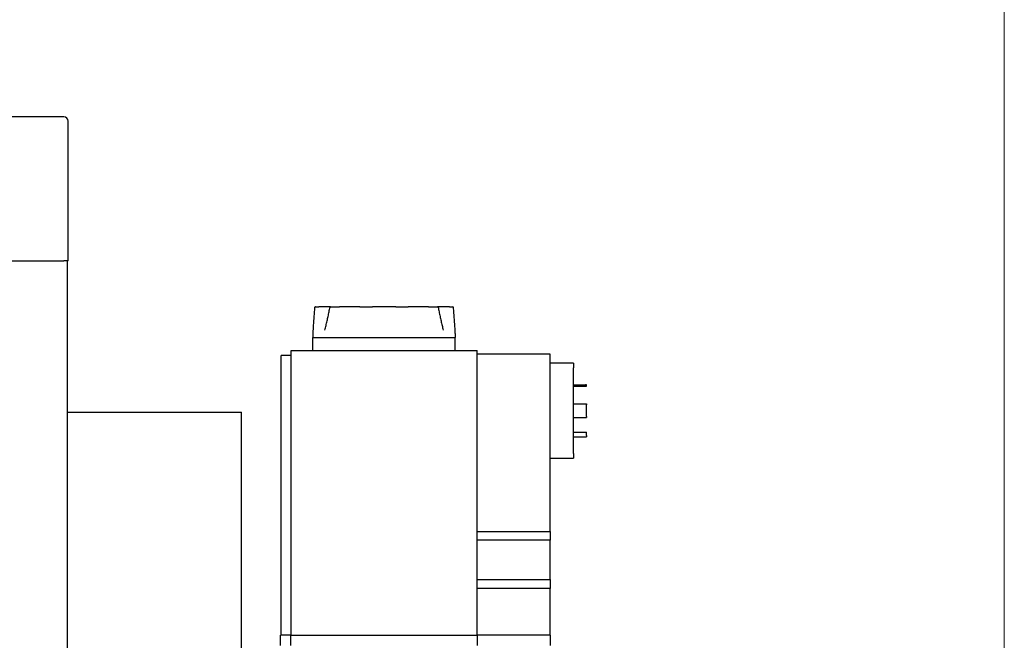
# Model space of a CAD drawing. Units: inches. Extents: x 25 to 260, y 25 to 163.
# Drawn here: x 135 to 148, y 101 to 109 of the extents above; entities that cross this region are included whole.
import ezdxf

# ---------------------------------------------------------------- set-up
doc = ezdxf.new("R2010")
doc.units = ezdxf.units.IN
doc.header["$LTSCALE"] = 16
doc.header["$MEASUREMENT"] = 0
doc.layers.add('Dimensions(ANSI)', color=7, linetype='Continuous', lineweight=18)
doc.layers.add('Visible Edges(ANSI)', color=7, linetype='Continuous', lineweight=25)
doc.styles.add('MESTEK', font='arial.ttf')
doc.dimstyles.new('MESTEK FRACTIONS', dxfattribs={"dimscale": 16, "dimtxt": 0.08, "dimasz": 0.098425, "dimexe": 0.063, "dimexo": 0.0625, "dimgap": 0.031496, "dimtad": 0, "dimtih": 1, "dimtoh": 1, "dimdec": 5, "dimrnd": 1e-08, "dimzin": 1, "dimdsep": 46, "dimlunit": 5, "dimtxsty": 'MESTEK', "dimcen": 0.09, "dimdle": 0.393701, "dimclrd": 7, "dimclre": 7, "dimclrt": 7, "dimadec": 0, "dimazin": 0, "dimtfac": 1, "dimtofl": 0, "dimtmove": 0, "dimatfit": 3, "dimfxl": 1, "dimfrac": 2, "dimtolj": 1, "dimtzin": 0, "dimlwd": 15, "dimlwe": 15, "dimarcsym": 0})

# ---------------------------------------------------------------- blocks, each defined once
blk = doc.blocks.new('*D30')
at = {"layer": 'Defpoints', "color": 0, "linetype": 'Continuous', "transparency": 16777216}
for p in [(148.126, 113.009), (109.17, 107.889), (148.126, 99.496)]:
    blk.add_point(p, dxfattribs=at)
at = {"layer": 'Dimensions(ANSI)', "color": 7, "linetype": 'Continuous', "lineweight": 15, "transparency": 16777216}
for p, q in [((109.17, 108.889), (109.17, 114.017)), ((148.126, 100.496), (148.126, 114.017)), ((110.744, 113.009), (124.654, 113.009)), ((146.552, 113.009), (132.642, 113.009))]:
    blk.add_line(p, q, dxfattribs=at)
at = {"layer": 'Dimensions(ANSI)', "color": 7, "linetype": 'Continuous', "transparency": 16777216}
for points in [[(110.744, 113.271), (110.744, 112.746), (109.17, 113.009)], [(146.552, 113.271), (146.552, 112.746), (148.126, 113.009)]]:
    blk.add_solid(points, dxfattribs=at)
at = {"layer": 'Dimensions(ANSI)', "color": 7, "linetype": 'Continuous', "lineweight": 18, "transparency": 16777216, "insert": (128.648, 113.009), "char_height": 1.28, "attachment_point": 5, "style": 'MESTEK'}
blk.add_mtext('\\A1; 39"\\P(991mm)', dxfattribs=at)

msp = doc.modelspace()

# ---------------------------------------------------------------- linework, layer by layer
at = {"layer": 'Visible Edges(ANSI)', "color": 7}
for p, q in [((135.2356799, 107.9477859), (133.3196799, 107.9477859)), ((135.2946799, 105.9727859), (135.2946799, 107.8887859)), ((134.1576799, 105.9727859), (135.2356799, 105.9727859)), ((135.2946799, 105.9727859), (135.2356799, 105.9727859)), ((135.281735, 105.9727859), (135.281735, 91.4727859)), ((138.684452, 105.3436847), (138.7301849, 105.3436847)), ((138.8907758, 105.3436847), (138.7301849, 105.3436847)), ((138.8907758, 105.3436847), (139.0157204, 105.3436847)), ((139.293872, 105.3436847), (139.0157204, 105.3436847)), ((139.293872, 105.3436847), (139.4645495, 105.3436847)), ((139.7857313, 105.3436847), (139.4645495, 105.3436847)), ((139.7857313, 105.3436847), (139.9564088, 105.3436847)), ((140.2345604, 105.3436847), (139.9564088, 105.3436847)), ((140.2345604, 105.3436847), (140.3595051, 105.3436847)), ((140.5200959, 105.3436847), (140.3595051, 105.3436847)), ((140.5200959, 105.3436847), (140.5658288, 105.3436847)), ((138.6509124, 104.9457906), (138.6501404, 104.9236847)), ((138.6501404, 104.9236847), (140.6001404, 104.9236847)), ((138.6501404, 104.7436847), (138.6501404, 104.9236847)), ((140.5993685, 104.9457906), (140.6001404, 104.9236847)), ((140.6001404, 104.7436847), (140.6001404, 104.9236847)), ((138.3501404, 100.8436847), (138.3501404, 104.7436847)), ((138.3501404, 104.7436847), (140.9001404, 104.7436847)), ((140.9001404, 100.8436847), (140.9001404, 104.7436847)), ((138.3501404, 104.6736847), (138.2126404, 104.6736847)), ((138.2126404, 100.8436847), (138.2126404, 104.6736847)), ((141.9001404, 104.6936847), (140.9001404, 104.6936847)), ((141.9001404, 102.2639736), (141.9001404, 104.6936847)), ((142.2201404, 104.5686847), (141.9001404, 104.5686847)), ((142.2201404, 104.5686847), (142.2201404, 104.5061847)), ((142.2201404, 103.3311847), (142.2201404, 104.5061847)), ((142.2201404, 104.2751847), (142.3845404, 104.2751847)), ((142.2201404, 104.2551847), (142.3845404, 104.2551847)), ((142.4001404, 104.2751847), (142.3845404, 104.2751847)), ((142.3845404, 104.2751847), (142.3845404, 104.2551847)), ((142.3845404, 104.2551847), (142.4001404, 104.2551847)), ((142.4001404, 104.2551847), (142.4001404, 104.2751847)), ((142.2201404, 104.0136847), (142.4001404, 104.0136847)), ((142.4001404, 104.0136847), (142.4001404, 103.9974347)), ((142.4001404, 103.8399347), (142.4001404, 103.9974347)), ((135.281735, 103.8963256), (137.6731404, 103.8963256)), ((137.6731404, 95.6816676), (137.6731404, 103.8963256)), ((142.2201404, 103.8236847), (142.4001404, 103.8236847)), ((142.4001404, 103.8399347), (142.4001404, 103.8236847)), ((142.2201404, 103.6238075), (142.4001404, 103.6238075)), ((142.2201404, 103.5621847), (142.4001404, 103.5621847)), ((142.4001404, 103.5784347), (142.4001404, 103.6238075)), ((142.4001404, 103.5784347), (142.4001404, 103.5621847)), ((141.9001404, 103.2686847), (142.2201404, 103.2686847)), ((142.2201404, 103.3311847), (142.2201404, 103.2686847)), ((140.9001404, 102.2639736), (141.9001404, 102.2639736)), ((141.9001404, 102.2639736), (141.9001404, 102.1433958)), ((141.9001404, 102.1433958), (140.9001404, 102.1433958)), ((141.9001404, 101.6039736), (141.9001404, 102.1433958)), ((140.9001404, 101.6039736), (141.9001404, 101.6039736)), ((141.9001404, 101.6039736), (141.9001404, 101.4833958)), ((141.9001404, 101.4833958), (140.9001404, 101.4833958)), ((141.9001404, 100.8436847), (141.9001404, 101.4833958)), ((138.3451404, 100.8436847), (138.2076404, 100.8436847)), ((138.2076404, 100.6986847), (138.2076404, 100.8436847)), ((138.3451404, 100.8436847), (140.9051404, 100.8436847)), ((138.3451404, 100.6986847), (138.3451404, 100.8436847)), ((141.9051404, 100.8436847), (140.9051404, 100.8436847)), ((140.9051404, 100.6986847), (140.9051404, 100.8436847)), ((141.9051404, 100.6986847), (141.9051404, 100.8436847))]:
    msp.add_line(p, q, dxfattribs=at)
for centre, radius, start, end in [((135.2356799, 107.8887859), 0.059, 0, 90), ((138.684452, 105.3374347), 0.00625, 90, 175.27802536), ((138.8907758, 105.3374347), 0.00625, 90.00000272, 168.15653225), ((140.3595051, 105.3374347), 0.00625, 11.84347977, 89.9999956), ((140.5658288, 105.3374347), 0.00625, 4.72197464, 90), ((138.6571586, 104.9455725), 0.00625, 176.75480075, 178), ((140.5931223, 104.9455725), 0.00625, 2, 3.24519925), ((142.1951521, 103.9186847), 0.025, 358.25215815, 1.74784185)]:
    msp.add_arc(centre, radius, start, end, dxfattribs=at)
for points, knots in [([(138.6509186, 104.9459263), (138.6509186, 104.9459263), (138.6509398, 104.9463004), (138.651023, 104.9477656), (138.6510896, 104.9489376), (138.6512905, 104.9524639), (138.6514388, 104.9550573), (138.6517545, 104.9605494), (138.6519218, 104.9634455), (138.6523839, 104.9714056), (138.6526898, 104.9766322), (138.6536145, 104.9922828), (138.6542613, 105.0030485), (138.6557385, 105.0271875), (138.6565748, 105.0405701), (138.6582941, 105.0674999), (138.6591782, 105.0810665), (138.6618975, 105.12194), (138.6637998, 105.149422), (138.6677629, 105.2044931), (138.6698261, 105.2321181), (138.6739837, 105.285807), (138.6760687, 105.311866), (138.6782232, 105.3379492)], [1.1289148783, 1.1289148783, 1.1289148783, 1.1289148783, 1.146022813, 1.146022813, 1.1658134723, 1.1658134723, 1.1954711477, 1.1954711477, 1.2238180299, 1.2238180299, 1.2711301173, 1.2711301173, 1.3620446574, 1.3620446574, 1.4720185593, 1.4720185593, 1.5819924612, 1.5819924612, 1.801940265, 1.801940265, 2.0218880688, 2.0218880688, 2.2286538973, 2.2286538973, 2.2286538973, 2.2286538973]), ([(138.8149098, 105.0245669), (138.8176069, 105.0346328), (138.8201941, 105.0448206), (138.8277648, 105.0755847), (138.832564, 105.0963619), (138.841969, 105.1381503), (138.8465671, 105.1591695), (138.8556577, 105.2012712), (138.860147, 105.2223495), (138.8690907, 105.2645947), (138.8735421, 105.2857523), (138.8802134, 105.3175219), (138.882436, 105.3281174), (138.8846588, 105.3387174)], [1.38791166873, 1.38791166873, 1.38791166873, 1.38791166873, 1.47197639677, 1.47197639677, 1.64010585284, 1.64010585284, 1.80823530892, 1.80823530892, 1.976364765, 1.976364765, 2.14449422108, 2.14449422108, 2.22855894912, 2.22855894912, 2.22855894912, 2.22855894912]), ([(140.365622, 105.3387174), (140.3700677, 105.3175175), (140.374512, 105.2963351), (140.3834232, 105.2540264), (140.3878895, 105.2328996), (140.3968876, 105.1907344), (140.4014222, 105.1696756), (140.4106443, 105.1276839), (140.4153249, 105.1067628), (140.4225808, 105.0756541), (140.4250396, 105.06533), (140.4300868, 105.0448206), (140.4326739, 105.0346328), (140.4353711, 105.0245669)], [0.02917596779, 0.02917596779, 0.02917596779, 0.02917596779, 0.19730542375, 0.19730542375, 0.36543487972, 0.36543487972, 0.53356433568, 0.53356433568, 0.70169379164, 0.70169379164, 0.78575851962, 0.78575851962, 0.8698232476, 0.8698232476, 0.8698232476, 0.8698232476]), ([(140.5720576, 105.3379492), (140.5743495, 105.3102031), (140.5765628, 105.2824842), (140.5808296, 105.2271491), (140.5828829, 105.1995353), (140.5868269, 105.1444796), (140.5887191, 105.1170135), (140.5914222, 105.0761848), (140.5923008, 105.0626364), (140.5940081, 105.035759), (140.5948399, 105.0223805), (140.5960406, 105.0026587), (140.596432, 104.9961601), (140.5970952, 104.985032), (140.5973726, 104.9803395), (140.5978413, 104.97235), (140.5980366, 104.9690017), (140.5983633, 104.9633712), (140.5984978, 104.9610418), (140.5987927, 104.9559185), (140.5989477, 104.9532096), (140.5991435, 104.9497772), (140.5992026, 104.9487372), (140.5993161, 104.9467411), (140.5993575, 104.9460093), (140.5993621, 104.9459286), (140.5993622, 104.9459263), (140.5993622, 104.9459263)], [0.0291758593, 0.0291758593, 0.0291758593, 0.0291758593, 0.2491236631, 0.2491236631, 0.4690714669, 0.4690714669, 0.6890192707, 0.6890192707, 0.7989931726, 0.7989931726, 0.9089670745, 0.9089670745, 0.9639540255, 0.9639540255, 1.0051942387, 1.0051942387, 1.0361243986, 1.0361243986, 1.0589601739, 1.0589601739, 1.0892537945, 1.0892537945, 1.1050440608, 1.1050440608, 1.1275395623, 1.1275395623, 1.1289148783, 1.1289148783, 1.1289148783, 1.1289148783])]:
    msp.add_open_spline(points, degree=3, knots=knots, dxfattribs=at)

# ---------------------------------------------------------------- dimensions: what is measured, and where the dimension line sits
at = {"layer": 'Dimensions(ANSI)', "color": 7, "linetype": 'Continuous', "lineweight": 18}
dim = msp.add_linear_dim(base=(148.1263904, 113.0089598), p1=(109.1696169, 107.8887859), p2=(148.1263904, 99.4964581), angle=180, text=' 39"\\P(991mm)', dimstyle='MESTEK FRACTIONS', override={"dimtih": 0, "dimtoh": 0, "dimdec": 5, "dimtp": 0, "dimtm": 0, "dimtdec": 2, "dimatfit": 1}, dxfattribs=at)
dim.commit()
dim.dimension.update_dxf_attribs({"geometry": '*D30', "text_midpoint": (128.6480037, 113.0089598), "dimtype": 160})

doc.saveas('drawing.dxf')
